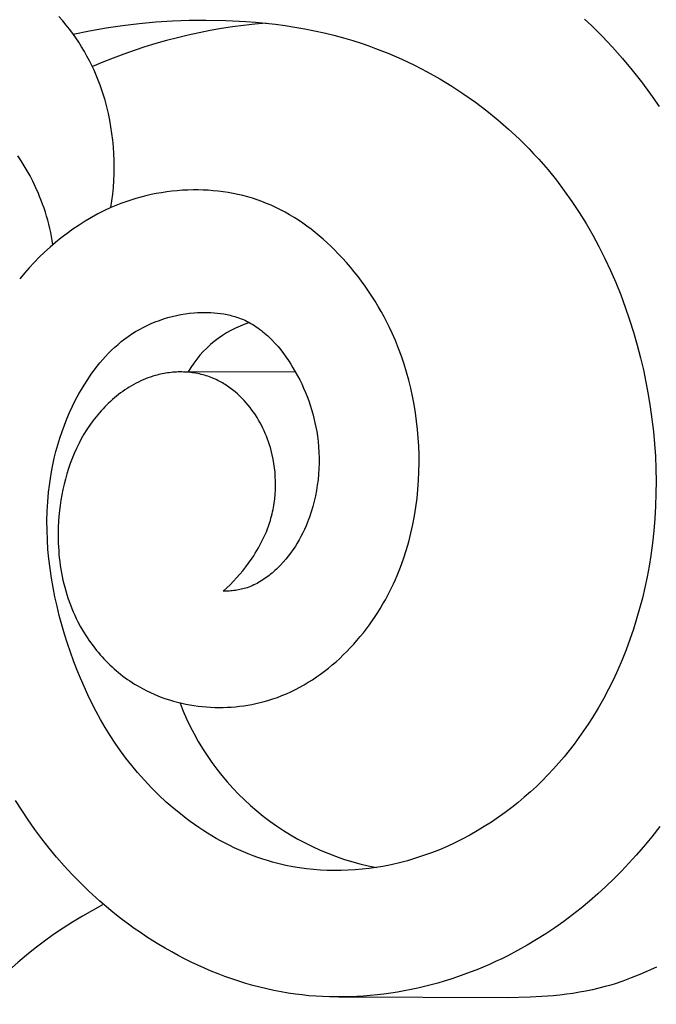
# Model space of a CAD drawing. Units: millimetres. Extents: x 0 to 1100, y 23 to 2949.
# Drawn here: x 194 to 215, y 1979 to 2013 of the extents above; entities that cross this region are included whole.
import ezdxf

# ---------------------------------------------------------------- set-up
doc = ezdxf.new("R2010")
doc.units = ezdxf.units.MM
doc.layers.add('Default', color=7, linetype='Continuous', true_color=0xffffff)

msp = doc.modelspace()

# ---------------------------------------------------------------- linework, layer by layer
at = {"layer": 'Default'}
for p, q in [((195.194, 2012.923), (195.066, 2013.067)), ((195.317, 2012.776), (195.194, 2012.923)), ((197.804, 2012.832), (198.372, 2012.884)), ((198.372, 2012.884), (198.941, 2012.921)), ((198.941, 2012.921), (199.512, 2012.942)), ((199.512, 2012.942), (200.083, 2012.948)), ((200.083, 2012.948), (200.76, 2012.936)), ((200.76, 2012.936), (201.436, 2012.902)), ((201.436, 2012.902), (201.773, 2012.876)), ((201.773, 2012.876), (202.11, 2012.844)), ((212.99, 2012.979), (213.218, 2012.764)), ((195.43, 2012.634), (195.317, 2012.776)), ((195.539, 2012.489), (195.43, 2012.634)), ((195.557, 2012.464), (196.114, 2012.581)), ((196.114, 2012.581), (196.674, 2012.68)), ((196.674, 2012.68), (197.238, 2012.764)), ((197.238, 2012.764), (197.804, 2012.832)), ((202.11, 2012.844), (202.445, 2012.806)), ((202.445, 2012.806), (202.78, 2012.761)), ((202.78, 2012.761), (203.114, 2012.709)), ((203.114, 2012.709), (203.447, 2012.651)), ((203.447, 2012.651), (203.778, 2012.585)), ((203.778, 2012.585), (204.108, 2012.513)), ((213.218, 2012.764), (213.584, 2012.402)), ((195.644, 2012.341), (195.539, 2012.489)), ((195.744, 2012.191), (195.644, 2012.341)), ((204.108, 2012.513), (204.436, 2012.433)), ((204.436, 2012.433), (204.763, 2012.345)), ((204.763, 2012.345), (205.087, 2012.249)), ((205.087, 2012.249), (205.409, 2012.146)), ((213.584, 2012.402), (213.939, 2012.028)), ((195.841, 2012.038), (195.744, 2012.191)), ((195.934, 2011.882), (195.841, 2012.038)), ((196.023, 2011.724), (195.934, 2011.882)), ((205.409, 2012.146), (205.637, 2012.068)), ((205.637, 2012.068), (205.864, 2011.985)), ((205.864, 2011.985), (206.313, 2011.808)), ((213.939, 2012.028), (214.281, 2011.643)), ((196.108, 2011.564), (196.023, 2011.724)), ((196.188, 2011.401), (196.108, 2011.564)), ((206.313, 2011.808), (206.756, 2011.615)), ((206.756, 2011.615), (207.194, 2011.407)), ((214.281, 2011.643), (214.611, 2011.247)), ((196.265, 2011.237), (196.188, 2011.401)), ((196.338, 2011.07), (196.265, 2011.237)), ((207.194, 2011.407), (207.624, 2011.184)), ((214.611, 2011.247), (214.93, 2010.841)), ((196.406, 2010.902), (196.338, 2011.07)), ((196.471, 2010.732), (196.406, 2010.902)), ((207.624, 2011.184), (208.047, 2010.946)), ((208.047, 2010.946), (208.462, 2010.694)), ((196.531, 2010.561), (196.471, 2010.732)), ((196.588, 2010.388), (196.531, 2010.561)), ((208.462, 2010.694), (208.869, 2010.428)), ((214.93, 2010.841), (215.237, 2010.426)), ((196.64, 2010.214), (196.588, 2010.388)), ((196.7, 2009.991), (196.64, 2010.214)), ((208.869, 2010.428), (209.266, 2010.148)), ((215.237, 2010.426), (215.532, 2010.002)), ((196.754, 2009.767), (196.7, 2009.991)), ((209.266, 2010.148), (209.653, 2009.855)), ((209.653, 2009.855), (210.031, 2009.55)), ((196.801, 2009.542), (196.754, 2009.767)), ((196.841, 2009.314), (196.801, 2009.542)), ((210.031, 2009.55), (210.397, 2009.231)), ((196.875, 2009.086), (196.841, 2009.314)), ((210.397, 2009.231), (210.752, 2008.901)), ((196.903, 2008.857), (196.875, 2009.086)), ((196.925, 2008.628), (196.903, 2008.857)), ((210.752, 2008.901), (211.095, 2008.559)), ((196.94, 2008.397), (196.925, 2008.628)), ((211.095, 2008.559), (211.262, 2008.384)), ((193.778, 2008.156), (193.667, 2008.322)), ((196.949, 2008.167), (196.94, 2008.397)), ((211.262, 2008.384), (211.425, 2008.206)), ((211.425, 2008.206), (211.585, 2008.025)), ((193.884, 2007.986), (193.778, 2008.156)), ((193.984, 2007.814), (193.884, 2007.986)), ((196.948, 2007.706), (196.951, 2007.937)), ((196.951, 2007.937), (196.949, 2008.167)), ((211.585, 2008.025), (211.742, 2007.841)), ((211.742, 2007.841), (212.025, 2007.492)), ((194.08, 2007.639), (193.984, 2007.814)), ((194.172, 2007.462), (194.08, 2007.639)), ((196.938, 2007.477), (196.948, 2007.706)), ((194.235, 2007.332), (194.172, 2007.462)), ((194.295, 2007.201), (194.235, 2007.332)), ((194.353, 2007.07), (194.295, 2007.201)), ((196.901, 2007.019), (196.923, 2007.247)), ((196.923, 2007.247), (196.938, 2007.477)), ((212.025, 2007.492), (212.297, 2007.134)), ((194.408, 2006.937), (194.353, 2007.07)), ((194.461, 2006.804), (194.408, 2006.937)), ((196.874, 2006.791), (196.901, 2007.019)), ((197.686, 2006.866), (197.513, 2006.814)), ((197.859, 2006.914), (197.686, 2006.866)), ((198.034, 2006.958), (197.859, 2006.914)), ((198.209, 2006.998), (198.034, 2006.958)), ((198.386, 2007.034), (198.209, 2006.998)), ((198.564, 2007.065), (198.386, 2007.034)), ((198.742, 2007.092), (198.564, 2007.065)), ((198.921, 2007.115), (198.742, 2007.092)), ((199.101, 2007.133), (198.921, 2007.115)), ((199.281, 2007.146), (199.101, 2007.133)), ((199.461, 2007.155), (199.281, 2007.146)), ((199.642, 2007.16), (199.461, 2007.155)), ((199.813, 2007.16), (199.642, 2007.16)), ((199.984, 2007.155), (199.813, 2007.16)), ((200.155, 2007.146), (199.984, 2007.155)), ((200.326, 2007.133), (200.155, 2007.146)), ((200.496, 2007.116), (200.326, 2007.133)), ((200.666, 2007.095), (200.496, 2007.116)), ((200.835, 2007.069), (200.666, 2007.095)), ((201.004, 2007.038), (200.835, 2007.069)), ((201.171, 2007.004), (201.004, 2007.038)), ((201.337, 2006.964), (201.171, 2007.004)), ((201.502, 2006.921), (201.337, 2006.964)), ((201.665, 2006.873), (201.502, 2006.921)), ((201.827, 2006.82), (201.665, 2006.873)), ((212.297, 2007.134), (212.556, 2006.767)), ((194.511, 2006.67), (194.461, 2006.804)), ((194.558, 2006.535), (194.511, 2006.67)), ((194.603, 2006.399), (194.558, 2006.535)), ((196.84, 2006.565), (196.874, 2006.791)), ((197.006, 2006.633), (196.84, 2006.565)), ((197.174, 2006.697), (197.006, 2006.633)), ((197.343, 2006.757), (197.174, 2006.697)), ((197.513, 2006.814), (197.343, 2006.757)), ((201.987, 2006.763), (201.827, 2006.82)), ((202.146, 2006.702), (201.987, 2006.763)), ((202.302, 2006.636), (202.146, 2006.702)), ((202.463, 2006.562), (202.302, 2006.636)), ((202.621, 2006.484), (202.463, 2006.562)), ((212.556, 2006.767), (212.804, 2006.393)), ((194.645, 2006.262), (194.603, 2006.399)), ((194.684, 2006.125), (194.645, 2006.262)), ((202.777, 2006.401), (202.621, 2006.484)), ((202.93, 2006.314), (202.777, 2006.401)), ((203.081, 2006.223), (202.93, 2006.314)), ((203.23, 2006.127), (203.081, 2006.223)), ((212.804, 2006.393), (213.04, 2006.011)), ((194.721, 2005.987), (194.684, 2006.125)), ((194.755, 2005.849), (194.721, 2005.987)), ((194.786, 2005.71), (194.755, 2005.849)), ((203.377, 2006.028), (203.23, 2006.127)), ((203.521, 2005.925), (203.377, 2006.028)), ((203.663, 2005.818), (203.521, 2005.925)), ((213.04, 2006.011), (213.265, 2005.622)), ((194.814, 2005.57), (194.786, 2005.71)), ((194.84, 2005.43), (194.814, 2005.57)), ((203.802, 2005.708), (203.663, 2005.818)), ((203.939, 2005.595), (203.802, 2005.708)), ((204.074, 2005.478), (203.939, 2005.595)), ((213.265, 2005.622), (213.478, 2005.226)), ((194.863, 2005.29), (194.84, 2005.43)), ((204.206, 2005.359), (204.074, 2005.478)), ((204.336, 2005.237), (204.206, 2005.359)), ((204.463, 2005.113), (204.336, 2005.237)), ((213.478, 2005.226), (213.68, 2004.824)), ((204.588, 2004.986), (204.463, 2005.113)), ((204.73, 2004.836), (204.588, 2004.986)), ((204.868, 2004.683), (204.73, 2004.836)), ((213.68, 2004.824), (213.87, 2004.416)), ((205.003, 2004.527), (204.868, 2004.683)), ((205.135, 2004.369), (205.003, 2004.527)), ((205.263, 2004.208), (205.135, 2004.369)), ((205.387, 2004.044), (205.263, 2004.208)), ((213.87, 2004.416), (214.05, 2004.003)), ((205.508, 2003.878), (205.387, 2004.044)), ((205.625, 2003.71), (205.508, 2003.878)), ((214.05, 2004.003), (214.218, 2003.585)), ((205.739, 2003.539), (205.625, 2003.71)), ((205.848, 2003.365), (205.739, 2003.539)), ((214.218, 2003.585), (214.375, 2003.162)), ((205.955, 2003.19), (205.848, 2003.365)), ((206.057, 2003.012), (205.955, 2003.19)), ((214.375, 2003.162), (214.521, 2002.736)), ((198.779, 2002.805), (198.925, 2002.844)), ((198.925, 2002.844), (199.073, 2002.878)), ((199.073, 2002.878), (199.222, 2002.908)), ((199.222, 2002.908), (199.372, 2002.933)), ((199.372, 2002.933), (199.523, 2002.953)), ((199.523, 2002.953), (199.675, 2002.968)), ((199.675, 2002.968), (199.788, 2002.976)), ((199.788, 2002.976), (199.901, 2002.981)), ((199.901, 2002.981), (200.015, 2002.983)), ((200.015, 2002.983), (200.128, 2002.983)), ((200.128, 2002.983), (200.241, 2002.979)), ((200.241, 2002.979), (200.354, 2002.972)), ((200.354, 2002.972), (200.466, 2002.962)), ((200.466, 2002.962), (200.578, 2002.948)), ((200.578, 2002.948), (200.688, 2002.931)), ((200.688, 2002.931), (200.798, 2002.91)), ((200.798, 2002.91), (200.852, 2002.898)), ((200.852, 2002.898), (200.906, 2002.886)), ((200.906, 2002.886), (200.96, 2002.872)), ((200.96, 2002.872), (201.014, 2002.858)), ((201.014, 2002.858), (201.067, 2002.842)), ((201.067, 2002.842), (201.119, 2002.825)), ((201.119, 2002.825), (201.171, 2002.808)), ((201.171, 2002.808), (201.223, 2002.789)), ((206.155, 2002.832), (206.057, 2003.012)), ((206.25, 2002.65), (206.155, 2002.832)), ((197.808, 2002.403), (197.94, 2002.474)), ((197.94, 2002.474), (198.074, 2002.54)), ((198.074, 2002.54), (198.211, 2002.602)), ((198.211, 2002.602), (198.35, 2002.66)), ((198.35, 2002.66), (198.491, 2002.713)), ((198.491, 2002.713), (198.634, 2002.761)), ((198.634, 2002.761), (198.779, 2002.805)), ((201.223, 2002.789), (201.275, 2002.77)), ((201.275, 2002.77), (201.326, 2002.749)), ((201.326, 2002.749), (201.376, 2002.728)), ((201.376, 2002.728), (201.426, 2002.705)), ((201.426, 2002.705), (201.489, 2002.675)), ((201.489, 2002.675), (201.552, 2002.642)), ((201.552, 2002.642), (201.614, 2002.608)), ((201.614, 2002.608), (201.675, 2002.572)), ((201.675, 2002.572), (201.735, 2002.535)), ((201.735, 2002.535), (201.794, 2002.496)), ((201.794, 2002.496), (201.853, 2002.456)), ((206.341, 2002.466), (206.25, 2002.65)), ((214.521, 2002.736), (214.656, 2002.305)), ((197.309, 2002.079), (197.428, 2002.165)), ((197.428, 2002.165), (197.552, 2002.249)), ((197.552, 2002.249), (197.678, 2002.328)), ((197.678, 2002.328), (197.808, 2002.403)), ((201.853, 2002.456), (201.91, 2002.414)), ((201.91, 2002.414), (201.967, 2002.371)), ((201.967, 2002.371), (202.023, 2002.327)), ((202.023, 2002.327), (202.078, 2002.281)), ((202.078, 2002.281), (202.132, 2002.234)), ((202.132, 2002.234), (202.185, 2002.186)), ((202.185, 2002.186), (202.238, 2002.136)), ((202.238, 2002.136), (202.29, 2002.086)), ((206.428, 2002.281), (206.341, 2002.466)), ((206.541, 2002.021), (206.428, 2002.281)), ((214.656, 2002.305), (214.78, 2001.872)), ((196.971, 2001.798), (197.081, 2001.895)), ((197.081, 2001.895), (197.193, 2001.989)), ((197.193, 2001.989), (197.309, 2002.079)), ((202.29, 2002.086), (202.341, 2002.034)), ((202.341, 2002.034), (202.44, 2001.928)), ((202.44, 2001.928), (202.536, 2001.818)), ((202.536, 2001.818), (202.629, 2001.705)), ((206.647, 2001.758), (206.541, 2002.021)), ((214.78, 2001.872), (214.894, 2001.436)), ((196.559, 2001.376), (196.658, 2001.486)), ((196.658, 2001.486), (196.759, 2001.593)), ((196.759, 2001.593), (196.864, 2001.697)), ((196.864, 2001.697), (196.971, 2001.798)), ((202.629, 2001.705), (202.719, 2001.588)), ((202.719, 2001.588), (202.805, 2001.469)), ((202.805, 2001.469), (202.888, 2001.348)), ((206.745, 2001.492), (206.647, 2001.758)), ((206.835, 2001.223), (206.745, 2001.492)), ((196.28, 2001.031), (196.37, 2001.149)), ((196.37, 2001.149), (196.463, 2001.264)), ((196.463, 2001.264), (196.559, 2001.376)), ((202.888, 2001.348), (202.969, 2001.225)), ((202.969, 2001.225), (203.046, 2001.1)), ((206.919, 2000.952), (206.835, 2001.223)), ((214.894, 2001.436), (214.991, 2001.021)), ((196.107, 2000.79), (196.192, 2000.911)), ((196.192, 2000.911), (196.28, 2001.031)), ((198.267, 2000.808), (198.183, 2000.78)), ((198.352, 2000.833), (198.267, 2000.808)), ((198.411, 2000.849), (198.352, 2000.833)), ((198.47, 2000.864), (198.411, 2000.849)), ((198.529, 2000.878), (198.47, 2000.864)), ((198.589, 2000.89), (198.529, 2000.878)), ((198.649, 2000.902), (198.589, 2000.89)), ((198.709, 2000.912), (198.649, 2000.902)), ((198.769, 2000.921), (198.709, 2000.912)), ((198.829, 2000.929), (198.769, 2000.921)), ((198.89, 2000.936), (198.829, 2000.929)), ((198.951, 2000.942), (198.89, 2000.936)), ((199.012, 2000.947), (198.951, 2000.942)), ((199.072, 2000.95), (199.012, 2000.947)), ((199.133, 2000.953), (199.072, 2000.95)), ((199.194, 2000.954), (199.133, 2000.953)), ((199.255, 2000.954), (199.194, 2000.954)), ((199.223, 2000.954), (203.122, 2000.97)), ((199.316, 2000.952), (199.255, 2000.954)), ((199.377, 2000.95), (199.316, 2000.952)), ((199.438, 2000.946), (199.377, 2000.95)), ((199.498, 2000.942), (199.438, 2000.946)), ((199.558, 2000.935), (199.498, 2000.942)), ((199.619, 2000.928), (199.558, 2000.935)), ((199.679, 2000.92), (199.619, 2000.928)), ((199.738, 2000.91), (199.679, 2000.92)), ((199.798, 2000.899), (199.738, 2000.91)), ((199.857, 2000.887), (199.798, 2000.899)), ((199.916, 2000.873), (199.857, 2000.887)), ((199.974, 2000.859), (199.916, 2000.873)), ((200.032, 2000.843), (199.974, 2000.859)), ((200.09, 2000.825), (200.032, 2000.843)), ((200.147, 2000.807), (200.09, 2000.825)), ((200.203, 2000.787), (200.147, 2000.807)), ((203.046, 2001.1), (203.126, 2000.963)), ((203.126, 2000.963), (203.202, 2000.825)), ((203.202, 2000.825), (203.275, 2000.685)), ((206.994, 2000.678), (206.919, 2000.952)), ((214.991, 2001.021), (215.079, 2000.605)), ((195.867, 2000.414), (195.944, 2000.541)), ((195.944, 2000.541), (196.024, 2000.666)), ((196.024, 2000.666), (196.107, 2000.79)), ((197.539, 2000.484), (197.463, 2000.438)), ((197.616, 2000.528), (197.539, 2000.484)), ((197.695, 2000.57), (197.616, 2000.528)), ((197.774, 2000.61), (197.695, 2000.57)), ((197.854, 2000.648), (197.774, 2000.61)), ((197.935, 2000.685), (197.854, 2000.648)), ((198.016, 2000.719), (197.935, 2000.685)), ((198.099, 2000.751), (198.016, 2000.719)), ((198.183, 2000.78), (198.099, 2000.751)), ((200.26, 2000.766), (200.203, 2000.787)), ((200.309, 2000.746), (200.26, 2000.766)), ((200.357, 2000.725), (200.309, 2000.746)), ((200.405, 2000.704), (200.357, 2000.725)), ((200.453, 2000.681), (200.405, 2000.704)), ((200.5, 2000.657), (200.453, 2000.681)), ((200.547, 2000.633), (200.5, 2000.657)), ((200.593, 2000.608), (200.547, 2000.633)), ((200.639, 2000.581), (200.593, 2000.608)), ((200.684, 2000.554), (200.639, 2000.581)), ((200.729, 2000.526), (200.684, 2000.554)), ((200.774, 2000.498), (200.729, 2000.526)), ((200.818, 2000.468), (200.774, 2000.498)), ((200.904, 2000.407), (200.818, 2000.468)), ((203.275, 2000.685), (203.344, 2000.544)), ((203.344, 2000.544), (203.409, 2000.402)), ((207.062, 2000.402), (206.994, 2000.678)), ((215.079, 2000.605), (215.158, 2000.187)), ((195.636, 2000.001), (195.748, 2000.209)), ((195.748, 2000.209), (195.867, 2000.414)), ((197.028, 2000.128), (196.959, 2000.07)), ((197.098, 2000.183), (197.028, 2000.128)), ((197.169, 2000.238), (197.098, 2000.183)), ((197.241, 2000.29), (197.169, 2000.238)), ((197.314, 2000.341), (197.241, 2000.29)), ((197.388, 2000.391), (197.314, 2000.341)), ((197.463, 2000.438), (197.388, 2000.391)), ((200.988, 2000.342), (200.904, 2000.407)), ((201.071, 2000.275), (200.988, 2000.342)), ((201.151, 2000.205), (201.071, 2000.275)), ((201.229, 2000.133), (201.151, 2000.205)), ((201.305, 2000.058), (201.229, 2000.133)), ((203.409, 2000.402), (203.471, 2000.259)), ((203.471, 2000.259), (203.529, 2000.114)), ((207.123, 2000.124), (207.062, 2000.402)), ((207.177, 1999.844), (207.123, 2000.124)), ((215.158, 2000.187), (215.226, 1999.767)), ((195.432, 1999.576), (195.531, 1999.79)), ((195.531, 1999.79), (195.636, 2000.001)), ((196.695, 1999.828), (196.632, 1999.764)), ((196.759, 1999.89), (196.695, 1999.828)), ((196.825, 1999.952), (196.759, 1999.89)), ((196.891, 2000.012), (196.825, 1999.952)), ((196.959, 2000.07), (196.891, 2000.012)), ((201.379, 1999.981), (201.305, 2000.058)), ((201.45, 1999.902), (201.379, 1999.981)), ((201.519, 1999.82), (201.45, 1999.902)), ((201.585, 1999.738), (201.519, 1999.82)), ((203.529, 2000.114), (203.583, 1999.968)), ((203.583, 1999.968), (203.633, 1999.821)), ((203.633, 1999.821), (203.68, 1999.674)), ((207.223, 1999.563), (207.177, 1999.844)), ((195.339, 1999.359), (195.432, 1999.576)), ((196.392, 1999.497), (196.335, 1999.428)), ((196.45, 1999.566), (196.392, 1999.497)), ((196.51, 1999.633), (196.45, 1999.566)), ((196.57, 1999.699), (196.51, 1999.633)), ((196.632, 1999.764), (196.57, 1999.699)), ((201.647, 1999.656), (201.585, 1999.738)), ((201.707, 1999.572), (201.647, 1999.656)), ((201.765, 1999.487), (201.707, 1999.572)), ((201.82, 1999.401), (201.765, 1999.487)), ((203.68, 1999.674), (203.722, 1999.525)), ((203.722, 1999.525), (203.761, 1999.375)), ((207.262, 1999.281), (207.223, 1999.563)), ((215.226, 1999.767), (215.285, 1999.346)), ((195.171, 1998.919), (195.252, 1999.14)), ((195.252, 1999.14), (195.339, 1999.359)), ((196.121, 1999.142), (196.068, 1999.066)), ((196.225, 1999.287), (196.121, 1999.142)), ((196.28, 1999.358), (196.225, 1999.287)), ((196.335, 1999.428), (196.28, 1999.358)), ((201.873, 1999.314), (201.82, 1999.401)), ((201.923, 1999.225), (201.873, 1999.314)), ((201.972, 1999.135), (201.923, 1999.225)), ((202.018, 1999.043), (201.972, 1999.135)), ((203.761, 1999.375), (203.796, 1999.224)), ((203.796, 1999.224), (203.827, 1999.072)), ((207.293, 1998.997), (207.262, 1999.281)), ((215.285, 1999.346), (215.333, 1998.924)), ((195.097, 1998.695), (195.171, 1998.919)), ((195.919, 1998.831), (195.827, 1998.671)), ((196.017, 1998.988), (195.919, 1998.831)), ((196.068, 1999.066), (196.017, 1998.988)), ((202.061, 1998.951), (202.018, 1999.043)), ((202.103, 1998.857), (202.061, 1998.951)), ((202.142, 1998.763), (202.103, 1998.857)), ((203.827, 1999.072), (203.854, 1998.919)), ((203.854, 1998.919), (203.877, 1998.766)), ((207.318, 1998.713), (207.293, 1998.997)), ((215.333, 1998.924), (215.371, 1998.502)), ((194.966, 1998.242), (195.028, 1998.47)), ((195.028, 1998.47), (195.097, 1998.695)), ((195.741, 1998.508), (195.66, 1998.343)), ((195.827, 1998.671), (195.741, 1998.508)), ((202.178, 1998.668), (202.142, 1998.763)), ((202.213, 1998.571), (202.178, 1998.668)), ((202.245, 1998.474), (202.213, 1998.571)), ((202.275, 1998.376), (202.245, 1998.474)), ((203.877, 1998.766), (203.9, 1998.582)), ((203.9, 1998.582), (203.917, 1998.397)), ((207.335, 1998.428), (207.318, 1998.713)), ((215.371, 1998.502), (215.4, 1998.078)), ((194.909, 1998.014), (194.966, 1998.242)), ((195.584, 1998.175), (195.514, 1998.005)), ((195.66, 1998.343), (195.584, 1998.175)), ((202.302, 1998.277), (202.275, 1998.376)), ((202.338, 1998.131), (202.302, 1998.277)), ((202.369, 1997.983), (202.338, 1998.131)), ((203.917, 1998.397), (203.928, 1998.211)), ((203.928, 1998.211), (203.934, 1998.025)), ((207.345, 1998.143), (207.335, 1998.428)), ((207.347, 1997.857), (207.345, 1998.143)), ((194.814, 1997.553), (194.858, 1997.784)), ((194.858, 1997.784), (194.909, 1998.014)), ((195.449, 1997.833), (195.389, 1997.659)), ((195.514, 1998.005), (195.449, 1997.833)), ((202.396, 1997.835), (202.369, 1997.983)), ((202.417, 1997.685), (202.396, 1997.835)), ((203.934, 1997.839), (203.928, 1997.652)), ((203.934, 1998.025), (203.934, 1997.839)), ((207.342, 1997.554), (207.347, 1997.857)), ((215.4, 1998.078), (215.417, 1997.655)), ((194.775, 1997.32), (194.814, 1997.553)), ((195.335, 1997.483), (195.285, 1997.305)), ((195.389, 1997.659), (195.335, 1997.483)), ((202.433, 1997.535), (202.417, 1997.685)), ((202.444, 1997.385), (202.433, 1997.535)), ((203.916, 1997.466), (203.899, 1997.28)), ((203.928, 1997.652), (203.916, 1997.466)), ((207.329, 1997.251), (207.342, 1997.554)), ((215.417, 1997.655), (215.425, 1997.231)), ((194.741, 1997.088), (194.775, 1997.32)), ((195.24, 1997.126), (195.199, 1996.946)), ((195.285, 1997.305), (195.24, 1997.126)), ((202.45, 1997.234), (202.444, 1997.385)), ((202.451, 1997.083), (202.45, 1997.234)), ((203.899, 1997.28), (203.875, 1997.095)), ((207.308, 1996.948), (207.329, 1997.251)), ((215.425, 1997.231), (215.421, 1996.807)), ((194.685, 1996.53), (194.714, 1996.854)), ((194.714, 1996.854), (194.741, 1997.088)), ((195.199, 1996.946), (195.164, 1996.764)), ((202.424, 1996.631), (202.438, 1996.781)), ((202.438, 1996.781), (202.447, 1996.932)), ((202.447, 1996.932), (202.451, 1997.083)), ((203.846, 1996.91), (203.81, 1996.727)), ((203.875, 1997.095), (203.846, 1996.91)), ((207.278, 1996.646), (207.308, 1996.948)), ((215.421, 1996.807), (215.408, 1996.383)), ((194.667, 1996.205), (194.685, 1996.53)), ((195.133, 1996.581), (195.106, 1996.397)), ((195.164, 1996.764), (195.133, 1996.581)), ((202.393, 1996.407), (202.405, 1996.482)), ((202.405, 1996.482), (202.424, 1996.631)), ((203.769, 1996.544), (203.721, 1996.364)), ((203.81, 1996.727), (203.769, 1996.544)), ((207.239, 1996.346), (207.278, 1996.646)), ((194.659, 1995.879), (194.667, 1996.205)), ((195.077, 1996.143), (195.056, 1995.889)), ((195.106, 1996.397), (195.077, 1996.143)), ((202.315, 1996.04), (202.333, 1996.113)), ((202.333, 1996.113), (202.35, 1996.186)), ((202.35, 1996.186), (202.366, 1996.26)), ((202.366, 1996.26), (202.38, 1996.333)), ((202.38, 1996.333), (202.393, 1996.407)), ((203.668, 1996.185), (203.608, 1996.008)), ((203.721, 1996.364), (203.668, 1996.185)), ((207.191, 1996.047), (207.239, 1996.346)), ((215.408, 1996.383), (215.383, 1995.96)), ((194.661, 1995.554), (194.659, 1995.879)), ((195.056, 1995.889), (195.043, 1995.634)), ((202.211, 1995.7), (202.244, 1995.798)), ((202.244, 1995.798), (202.275, 1995.896)), ((202.275, 1995.896), (202.296, 1995.968)), ((202.296, 1995.968), (202.315, 1996.04)), ((203.542, 1995.833), (203.49, 1995.709)), ((203.575, 1995.92), (203.542, 1995.833)), ((203.608, 1996.008), (203.575, 1995.92)), ((207.135, 1995.749), (207.191, 1996.047)), ((215.383, 1995.96), (215.348, 1995.537)), ((194.672, 1995.228), (194.661, 1995.554)), ((195.043, 1995.634), (195.039, 1995.378)), ((202.098, 1995.414), (202.138, 1995.508)), ((202.138, 1995.508), (202.176, 1995.604)), ((202.176, 1995.604), (202.211, 1995.7)), ((203.378, 1995.465), (203.317, 1995.345)), ((203.436, 1995.586), (203.378, 1995.465)), ((203.49, 1995.709), (203.436, 1995.586)), ((206.994, 1995.16), (207.069, 1995.454)), ((207.069, 1995.454), (207.135, 1995.749)), ((215.348, 1995.537), (215.301, 1995.115)), ((194.693, 1994.903), (194.672, 1995.228)), ((195.039, 1995.378), (195.044, 1995.122)), ((195.044, 1995.122), (195.05, 1994.995)), ((201.917, 1995.044), (201.965, 1995.135)), ((201.965, 1995.135), (202.011, 1995.227)), ((202.011, 1995.227), (202.056, 1995.32)), ((202.056, 1995.32), (202.098, 1995.414)), ((203.186, 1995.112), (203.115, 1994.998)), ((203.253, 1995.228), (203.186, 1995.112)), ((203.317, 1995.345), (203.253, 1995.228)), ((206.91, 1994.87), (206.994, 1995.16)), ((215.301, 1995.115), (215.244, 1994.695)), ((194.723, 1994.578), (194.693, 1994.903)), ((195.05, 1994.995), (195.058, 1994.867)), ((195.058, 1994.867), (195.068, 1994.74)), ((201.706, 1994.69), (201.761, 1994.777)), ((201.761, 1994.777), (201.815, 1994.865)), ((201.815, 1994.865), (201.867, 1994.954)), ((201.867, 1994.954), (201.917, 1995.044)), ((202.964, 1994.778), (202.883, 1994.672)), ((203.041, 1994.887), (202.964, 1994.778)), ((203.115, 1994.998), (203.041, 1994.887)), ((206.816, 1994.581), (206.91, 1994.87)), ((194.762, 1994.254), (194.723, 1994.578)), ((195.068, 1994.74), (195.08, 1994.613)), ((195.08, 1994.613), (195.095, 1994.487)), ((195.095, 1994.487), (195.112, 1994.36)), ((201.435, 1994.306), (201.531, 1994.435)), ((201.531, 1994.435), (201.649, 1994.604)), ((201.649, 1994.604), (201.706, 1994.69)), ((202.712, 1994.467), (202.622, 1994.37)), ((202.8, 1994.568), (202.712, 1994.467)), ((202.883, 1994.672), (202.8, 1994.568)), ((206.712, 1994.296), (206.816, 1994.581)), ((215.244, 1994.695), (215.185, 1994.33)), ((194.81, 1993.93), (194.762, 1994.254)), ((195.112, 1994.36), (195.132, 1994.235)), ((195.132, 1994.235), (195.153, 1994.109)), ((195.153, 1994.109), (195.178, 1993.985)), ((201.232, 1994.056), (201.335, 1994.179)), ((201.335, 1994.179), (201.435, 1994.306)), ((202.331, 1994.096), (202.283, 1994.057)), ((202.381, 1994.14), (202.331, 1994.096)), ((202.431, 1994.184), (202.381, 1994.14)), ((202.48, 1994.229), (202.431, 1994.184)), ((202.528, 1994.275), (202.48, 1994.229)), ((202.576, 1994.322), (202.528, 1994.275)), ((202.622, 1994.37), (202.576, 1994.322)), ((206.599, 1994.014), (206.712, 1994.296)), ((215.185, 1994.33), (215.118, 1993.967)), ((194.866, 1993.608), (194.81, 1993.93)), ((195.178, 1993.985), (195.204, 1993.86)), ((195.204, 1993.86), (195.233, 1993.737)), ((200.902, 1993.702), (201.015, 1993.817)), ((201.015, 1993.817), (201.125, 1993.935)), ((201.125, 1993.935), (201.232, 1994.056)), ((201.822, 1993.747), (201.767, 1993.719)), ((201.876, 1993.777), (201.822, 1993.747)), ((201.929, 1993.808), (201.876, 1993.777)), ((201.982, 1993.84), (201.929, 1993.808)), ((202.034, 1993.874), (201.982, 1993.84)), ((202.085, 1993.908), (202.034, 1993.874)), ((202.136, 1993.944), (202.085, 1993.908)), ((202.185, 1993.981), (202.136, 1993.944)), ((202.234, 1994.018), (202.185, 1993.981)), ((202.283, 1994.057), (202.234, 1994.018)), ((206.475, 1993.736), (206.538, 1993.875)), ((206.538, 1993.875), (206.599, 1994.014)), ((215.118, 1993.967), (215.042, 1993.606)), ((194.929, 1993.286), (194.866, 1993.608)), ((195.233, 1993.737), (195.264, 1993.614)), ((195.264, 1993.614), (195.298, 1993.492)), ((195.298, 1993.492), (195.334, 1993.37)), ((200.667, 1993.483), (200.786, 1993.591)), ((200.719, 1993.483), (200.667, 1993.483)), ((200.771, 1993.483), (200.719, 1993.483)), ((200.822, 1993.484), (200.771, 1993.483)), ((200.786, 1993.591), (200.902, 1993.702)), ((200.874, 1993.487), (200.822, 1993.484)), ((200.926, 1993.49), (200.874, 1993.487)), ((200.978, 1993.494), (200.926, 1993.49)), ((201.029, 1993.5), (200.978, 1993.494)), ((201.081, 1993.506), (201.029, 1993.5)), ((201.132, 1993.514), (201.081, 1993.506)), ((201.183, 1993.523), (201.132, 1993.514)), ((201.234, 1993.533), (201.183, 1993.523)), ((201.285, 1993.544), (201.234, 1993.533)), ((201.335, 1993.556), (201.285, 1993.544)), ((201.385, 1993.57), (201.335, 1993.556)), ((201.435, 1993.584), (201.385, 1993.57)), ((201.484, 1993.6), (201.435, 1993.584)), ((201.542, 1993.621), (201.484, 1993.6)), ((201.599, 1993.643), (201.542, 1993.621)), ((201.656, 1993.667), (201.599, 1993.643)), ((201.712, 1993.692), (201.656, 1993.667)), ((201.767, 1993.719), (201.712, 1993.692)), ((206.271, 1993.326), (206.342, 1993.461)), ((206.342, 1993.461), (206.41, 1993.598)), ((206.41, 1993.598), (206.475, 1993.736)), ((215.042, 1993.606), (214.958, 1993.246)), ((195.001, 1992.966), (194.929, 1993.286)), ((195.334, 1993.37), (195.373, 1993.25)), ((195.373, 1993.25), (195.414, 1993.13)), ((195.414, 1993.13), (195.458, 1993.011)), ((206.114, 1993.044), (206.198, 1993.191)), ((206.198, 1993.191), (206.271, 1993.326)), ((214.958, 1993.246), (214.865, 1992.888)), ((195.079, 1992.648), (195.001, 1992.966)), ((195.458, 1993.011), (195.504, 1992.894)), ((195.504, 1992.894), (195.553, 1992.777)), ((195.553, 1992.777), (195.604, 1992.661)), ((205.845, 1992.613), (205.938, 1992.755)), ((205.938, 1992.755), (206.028, 1992.899)), ((206.028, 1992.899), (206.114, 1993.044)), ((214.865, 1992.888), (214.763, 1992.533)), ((195.165, 1992.331), (195.079, 1992.648)), ((195.604, 1992.661), (195.658, 1992.547)), ((195.658, 1992.547), (195.715, 1992.433)), ((195.715, 1992.433), (195.806, 1992.263)), ((205.651, 1992.334), (205.75, 1992.473)), ((205.75, 1992.473), (205.845, 1992.613)), ((214.763, 1992.533), (214.653, 1992.181)), ((195.257, 1992.016), (195.165, 1992.331)), ((195.806, 1992.263), (195.903, 1992.096)), ((195.903, 1992.096), (196.006, 1991.933)), ((205.445, 1992.064), (205.55, 1992.198)), ((205.55, 1992.198), (205.651, 1992.334)), ((214.653, 1992.181), (214.534, 1991.831)), ((195.356, 1991.703), (195.257, 1992.016)), ((196.006, 1991.933), (196.114, 1991.773)), ((196.114, 1991.773), (196.228, 1991.616)), ((205.116, 1991.674), (205.228, 1991.801)), ((205.228, 1991.801), (205.338, 1991.931)), ((205.338, 1991.931), (205.445, 1992.064)), ((214.534, 1991.831), (214.406, 1991.485)), ((195.457, 1991.403), (195.356, 1991.703)), ((195.564, 1991.106), (195.457, 1991.403)), ((196.228, 1991.616), (196.287, 1991.54)), ((196.287, 1991.54), (196.348, 1991.464)), ((196.348, 1991.464), (196.41, 1991.39)), ((204.762, 1991.307), (204.882, 1991.427)), ((204.882, 1991.427), (205, 1991.549)), ((205, 1991.549), (205.116, 1991.674)), ((214.406, 1991.485), (214.269, 1991.142)), ((195.678, 1990.811), (195.564, 1991.106)), ((196.41, 1991.39), (196.473, 1991.316)), ((196.473, 1991.316), (196.537, 1991.244)), ((196.537, 1991.244), (196.602, 1991.173)), ((196.602, 1991.173), (196.669, 1991.103)), ((196.669, 1991.103), (196.737, 1991.034)), ((204.385, 1990.966), (204.513, 1991.077)), ((204.513, 1991.077), (204.638, 1991.191)), ((204.638, 1991.191), (204.762, 1991.307)), ((214.269, 1991.142), (214.123, 1990.804)), ((195.797, 1990.518), (195.678, 1990.811)), ((196.737, 1991.034), (196.807, 1990.967)), ((196.807, 1990.967), (196.877, 1990.9)), ((196.877, 1990.9), (196.949, 1990.835)), ((196.949, 1990.835), (197.022, 1990.772)), ((197.022, 1990.772), (197.096, 1990.71)), ((203.986, 1990.654), (204.121, 1990.755)), ((204.121, 1990.755), (204.254, 1990.859)), ((204.254, 1990.859), (204.385, 1990.966)), ((214.123, 1990.804), (213.969, 1990.469)), ((195.922, 1990.229), (195.797, 1990.518)), ((197.096, 1990.71), (197.171, 1990.649)), ((197.171, 1990.649), (197.247, 1990.589)), ((197.247, 1990.589), (197.325, 1990.531)), ((197.325, 1990.531), (197.403, 1990.475)), ((197.403, 1990.475), (197.483, 1990.42)), ((197.483, 1990.42), (197.563, 1990.366)), ((203.566, 1990.374), (203.708, 1990.464)), ((203.708, 1990.464), (203.848, 1990.557)), ((203.848, 1990.557), (203.986, 1990.654)), ((213.969, 1990.469), (213.805, 1990.139)), ((196.054, 1989.943), (195.922, 1990.229)), ((197.563, 1990.366), (197.645, 1990.314)), ((197.645, 1990.314), (197.728, 1990.264)), ((197.728, 1990.264), (197.811, 1990.215)), ((197.811, 1990.215), (197.934, 1990.148)), ((197.934, 1990.148), (198.059, 1990.084)), ((198.059, 1990.084), (198.185, 1990.023)), ((202.824, 1989.986), (202.976, 1990.055)), ((202.976, 1990.055), (203.127, 1990.129)), ((203.127, 1990.129), (203.275, 1990.207)), ((203.275, 1990.207), (203.422, 1990.288)), ((203.422, 1990.288), (203.566, 1990.374)), ((213.805, 1990.139), (213.632, 1989.814)), ((196.192, 1989.66), (196.054, 1989.943)), ((198.185, 1990.023), (198.313, 1989.966)), ((198.313, 1989.966), (198.443, 1989.912)), ((198.443, 1989.912), (198.574, 1989.862)), ((198.574, 1989.862), (198.707, 1989.815)), ((198.707, 1989.815), (198.841, 1989.772)), ((198.841, 1989.772), (198.977, 1989.732)), ((198.977, 1989.732), (199.113, 1989.695)), ((201.922, 1989.681), (202.059, 1989.717)), ((202.059, 1989.717), (202.194, 1989.755)), ((202.194, 1989.755), (202.354, 1989.806)), ((202.354, 1989.806), (202.513, 1989.861)), ((202.513, 1989.861), (202.669, 1989.922)), ((202.669, 1989.922), (202.824, 1989.986)), ((213.632, 1989.814), (213.451, 1989.494)), ((196.337, 1989.38), (196.192, 1989.66)), ((199.113, 1989.695), (199.251, 1989.662)), ((199.251, 1989.662), (199.389, 1989.632)), ((199.389, 1989.632), (199.529, 1989.606)), ((199.529, 1989.606), (199.669, 1989.583)), ((199.669, 1989.583), (199.809, 1989.563)), ((199.809, 1989.563), (199.951, 1989.547)), ((199.951, 1989.547), (200.092, 1989.535)), ((200.092, 1989.535), (200.234, 1989.525)), ((200.234, 1989.525), (200.376, 1989.52)), ((200.376, 1989.52), (200.518, 1989.517)), ((200.518, 1989.517), (200.66, 1989.518)), ((200.66, 1989.518), (200.802, 1989.523)), ((200.802, 1989.523), (200.944, 1989.531)), ((200.944, 1989.531), (201.086, 1989.542)), ((201.086, 1989.542), (201.227, 1989.557)), ((201.227, 1989.557), (201.367, 1989.575)), ((201.367, 1989.575), (201.507, 1989.596)), ((201.507, 1989.596), (201.647, 1989.621)), ((201.647, 1989.621), (201.785, 1989.65)), ((201.785, 1989.65), (201.922, 1989.681)), ((213.451, 1989.494), (213.26, 1989.179)), ((196.489, 1989.105), (196.337, 1989.38)), ((196.648, 1988.833), (196.489, 1989.105)), ((213.26, 1989.179), (213.11, 1988.946)), ((196.813, 1988.566), (196.648, 1988.833)), ((212.956, 1988.717), (212.796, 1988.491)), ((213.11, 1988.946), (212.956, 1988.717)), ((196.985, 1988.302), (196.813, 1988.566)), ((212.796, 1988.491), (212.631, 1988.269)), ((197.165, 1988.044), (196.985, 1988.302)), ((197.352, 1987.79), (197.165, 1988.044)), ((212.462, 1988.051), (212.287, 1987.836)), ((212.631, 1988.269), (212.462, 1988.051)), ((197.547, 1987.541), (197.352, 1987.79)), ((212.287, 1987.836), (212.108, 1987.626)), ((197.749, 1987.297), (197.547, 1987.541)), ((211.924, 1987.42), (211.735, 1987.218)), ((212.108, 1987.626), (211.924, 1987.42)), ((197.98, 1987.035), (197.749, 1987.297)), ((198.22, 1986.779), (197.98, 1987.035)), ((211.735, 1987.218), (211.541, 1987.021)), ((198.469, 1986.532), (198.22, 1986.779)), ((211.343, 1986.828), (211.14, 1986.64)), ((211.541, 1987.021), (211.343, 1986.828)), ((198.726, 1986.292), (198.469, 1986.532)), ((210.932, 1986.457), (210.72, 1986.279)), ((211.14, 1986.64), (210.932, 1986.457)), ((193.797, 1986.014), (193.586, 1986.35)), ((198.991, 1986.061), (198.726, 1986.292)), ((199.264, 1985.84), (198.991, 1986.061)), ((210.504, 1986.107), (210.283, 1985.94)), ((210.72, 1986.279), (210.504, 1986.107)), ((194.017, 1985.682), (193.797, 1986.014)), ((199.403, 1985.732), (199.264, 1985.84)), ((199.544, 1985.628), (199.403, 1985.732)), ((210.05, 1985.772), (209.812, 1985.611)), ((210.283, 1985.94), (210.05, 1985.772)), ((194.246, 1985.357), (194.017, 1985.682)), ((194.484, 1985.037), (194.246, 1985.357)), ((199.687, 1985.526), (199.544, 1985.628)), ((199.832, 1985.426), (199.687, 1985.526)), ((199.978, 1985.329), (199.832, 1985.426)), ((209.569, 1985.456), (209.323, 1985.307)), ((209.812, 1985.611), (209.569, 1985.456)), ((215.552, 1985.459), (215.278, 1985.109)), ((194.73, 1984.723), (194.484, 1985.037)), ((200.126, 1985.235), (199.978, 1985.329)), ((200.275, 1985.144), (200.126, 1985.235)), ((200.426, 1985.055), (200.275, 1985.144)), ((200.579, 1984.97), (200.426, 1985.055)), ((208.819, 1985.03), (208.561, 1984.903)), ((209.073, 1985.165), (208.819, 1985.03)), ((209.323, 1985.307), (209.073, 1985.165)), ((215.278, 1985.109), (214.995, 1984.766)), ((194.984, 1984.416), (194.73, 1984.723)), ((200.733, 1984.888), (200.579, 1984.97)), ((200.888, 1984.809), (200.733, 1984.888)), ((201.045, 1984.733), (200.888, 1984.809)), ((201.203, 1984.66), (201.045, 1984.733)), ((208.3, 1984.782), (208.036, 1984.669)), ((208.561, 1984.903), (208.3, 1984.782)), ((214.995, 1984.766), (214.751, 1984.484)), ((195.247, 1984.115), (194.984, 1984.416)), ((201.363, 1984.59), (201.203, 1984.66)), ((201.523, 1984.524), (201.363, 1984.59)), ((201.685, 1984.462), (201.523, 1984.524)), ((201.849, 1984.403), (201.685, 1984.462)), ((202.013, 1984.347), (201.849, 1984.403)), ((202.179, 1984.295), (202.013, 1984.347)), ((207.225, 1984.376), (206.95, 1984.294)), ((207.498, 1984.466), (207.225, 1984.376)), ((207.768, 1984.563), (207.498, 1984.466)), ((208.036, 1984.669), (207.768, 1984.563)), ((214.751, 1984.484), (214.501, 1984.208)), ((195.519, 1983.821), (195.247, 1984.115)), ((202.345, 1984.247), (202.179, 1984.295)), ((202.574, 1984.187), (202.345, 1984.247)), ((202.805, 1984.135), (202.574, 1984.187)), ((203.038, 1984.089), (202.805, 1984.135)), ((203.272, 1984.05), (203.038, 1984.089)), ((203.507, 1984.018), (203.272, 1984.05)), ((203.743, 1983.993), (203.507, 1984.018)), ((205.64, 1984.029), (205.404, 1984.002)), ((205.875, 1984.062), (205.64, 1984.029)), ((206.11, 1984.101), (205.875, 1984.062)), ((206.392, 1984.157), (206.11, 1984.101)), ((206.672, 1984.221), (206.392, 1984.157)), ((206.95, 1984.294), (206.672, 1984.221)), ((214.501, 1984.208), (214.245, 1983.938)), ((195.799, 1983.534), (195.519, 1983.821)), ((203.979, 1983.975), (203.743, 1983.993)), ((204.216, 1983.963), (203.979, 1983.975)), ((204.454, 1983.958), (204.216, 1983.963)), ((204.692, 1983.959), (204.454, 1983.958)), ((204.929, 1983.967), (204.692, 1983.959)), ((205.167, 1983.981), (204.929, 1983.967)), ((205.404, 1984.002), (205.167, 1983.981)), ((214.245, 1983.938), (213.982, 1983.673)), ((196.087, 1983.255), (195.799, 1983.534)), ((213.714, 1983.415), (213.439, 1983.163)), ((213.982, 1983.673), (213.714, 1983.415)), ((196.457, 1982.918), (196.087, 1983.255)), ((213.439, 1983.163), (213.158, 1982.918)), ((196.839, 1982.593), (196.457, 1982.918)), ((212.872, 1982.68), (212.58, 1982.449)), ((213.158, 1982.918), (212.872, 1982.68)), ((197.034, 1982.436), (196.839, 1982.593)), ((197.232, 1982.282), (197.034, 1982.436)), ((212.58, 1982.449), (212.282, 1982.226)), ((197.433, 1982.131), (197.232, 1982.282)), ((197.637, 1981.984), (197.433, 1982.131)), ((211.978, 1982.01), (211.668, 1981.803)), ((212.282, 1982.226), (211.978, 1982.01)), ((197.843, 1981.841), (197.637, 1981.984)), ((198.052, 1981.701), (197.843, 1981.841)), ((198.263, 1981.565), (198.052, 1981.701)), ((211.668, 1981.803), (211.353, 1981.603)), ((198.477, 1981.433), (198.263, 1981.565)), ((198.692, 1981.306), (198.477, 1981.433)), ((211.032, 1981.412), (210.705, 1981.229)), ((211.353, 1981.603), (211.032, 1981.412)), ((198.91, 1981.182), (198.692, 1981.306)), ((199.131, 1981.062), (198.91, 1981.182)), ((199.353, 1980.946), (199.131, 1981.062)), ((210.374, 1981.055), (210.165, 1980.952)), ((210.705, 1981.229), (210.374, 1981.055)), ((199.577, 1980.835), (199.353, 1980.946)), ((199.803, 1980.728), (199.577, 1980.835)), ((200.031, 1980.626), (199.803, 1980.728)), ((209.527, 1980.664), (209.31, 1980.575)), ((209.741, 1980.756), (209.527, 1980.664)), ((209.954, 1980.852), (209.741, 1980.756)), ((210.165, 1980.952), (209.954, 1980.852)), ((215.441, 1980.669), (215.157, 1980.538)), ((200.261, 1980.528), (200.031, 1980.626)), ((200.492, 1980.435), (200.261, 1980.528)), ((200.726, 1980.347), (200.492, 1980.435)), ((200.96, 1980.263), (200.726, 1980.347)), ((208.652, 1980.331), (208.429, 1980.258)), ((208.873, 1980.409), (208.652, 1980.331)), ((209.092, 1980.49), (208.873, 1980.409)), ((209.31, 1980.575), (209.092, 1980.49)), ((214.87, 1980.413), (214.58, 1980.296)), ((215.157, 1980.538), (214.87, 1980.413)), ((201.196, 1980.185), (200.96, 1980.263)), ((201.434, 1980.111), (201.196, 1980.185)), ((201.673, 1980.043), (201.434, 1980.111)), ((201.913, 1979.98), (201.673, 1980.043)), ((207.527, 1980.003), (207.299, 1979.95)), ((207.754, 1980.061), (207.527, 1980.003)), ((207.98, 1980.122), (207.754, 1980.061)), ((208.205, 1980.188), (207.98, 1980.122)), ((208.429, 1980.258), (208.205, 1980.188)), ((213.692, 1980), (213.474, 1979.943)), ((213.842, 1980.043), (213.692, 1980)), ((213.991, 1980.088), (213.842, 1980.043)), ((214.287, 1980.187), (213.991, 1980.088)), ((214.58, 1980.296), (214.287, 1980.187)), ((202.154, 1979.922), (201.913, 1979.98)), ((202.397, 1979.869), (202.154, 1979.922)), ((202.64, 1979.822), (202.397, 1979.869)), ((202.885, 1979.78), (202.64, 1979.822)), ((203.13, 1979.744), (202.885, 1979.78)), ((203.361, 1979.716), (203.13, 1979.744)), ((203.591, 1979.692), (203.361, 1979.716)), ((203.823, 1979.674), (203.591, 1979.692)), ((204.055, 1979.66), (203.823, 1979.674)), ((204.287, 1979.651), (204.055, 1979.66)), ((204.519, 1979.647), (204.287, 1979.651)), ((204.752, 1979.647), (204.519, 1979.647)), ((204.985, 1979.652), (204.752, 1979.647)), ((205.218, 1979.662), (204.985, 1979.652)), ((205.45, 1979.676), (205.218, 1979.662)), ((205.683, 1979.695), (205.45, 1979.676)), ((205.915, 1979.718), (205.683, 1979.695)), ((206.147, 1979.746), (205.915, 1979.718)), ((206.379, 1979.778), (206.147, 1979.746)), ((206.61, 1979.815), (206.379, 1979.778)), ((206.84, 1979.856), (206.61, 1979.815)), ((207.07, 1979.901), (206.84, 1979.856)), ((207.299, 1979.95), (207.07, 1979.901)), ((211.527, 1979.663), (211.135, 1979.643)), ((211.918, 1979.692), (211.527, 1979.663)), ((212.142, 1979.714), (211.918, 1979.692)), ((212.366, 1979.741), (212.142, 1979.714)), ((212.59, 1979.771), (212.366, 1979.741)), ((212.813, 1979.807), (212.59, 1979.771)), ((213.034, 1979.847), (212.813, 1979.807)), ((213.255, 1979.892), (213.034, 1979.847)), ((213.474, 1979.943), (213.255, 1979.892)), ((210.353, 1979.622), (204.613, 1979.646)), ((211.135, 1979.643), (210.353, 1979.622))]:
    msp.add_line(p, q, dxfattribs=at)
for centre, radius, start, end in [((203.577, 1994.43), 18.469, 94.5057, 113.5223), ((200.569, 1998.609), 8.787, 115.1099, 141.126), ((202.653, 1999.138), 3.662, 107.2805, 150.1774), ((207.539, 1992.835), 8.925, 200.8133, 259.3603), ((203.473, 1969.5), 14.98, 117.5166, 164.932)]:
    msp.add_arc(centre, radius, start, end, dxfattribs=at)

doc.saveas('drawing.dxf')
